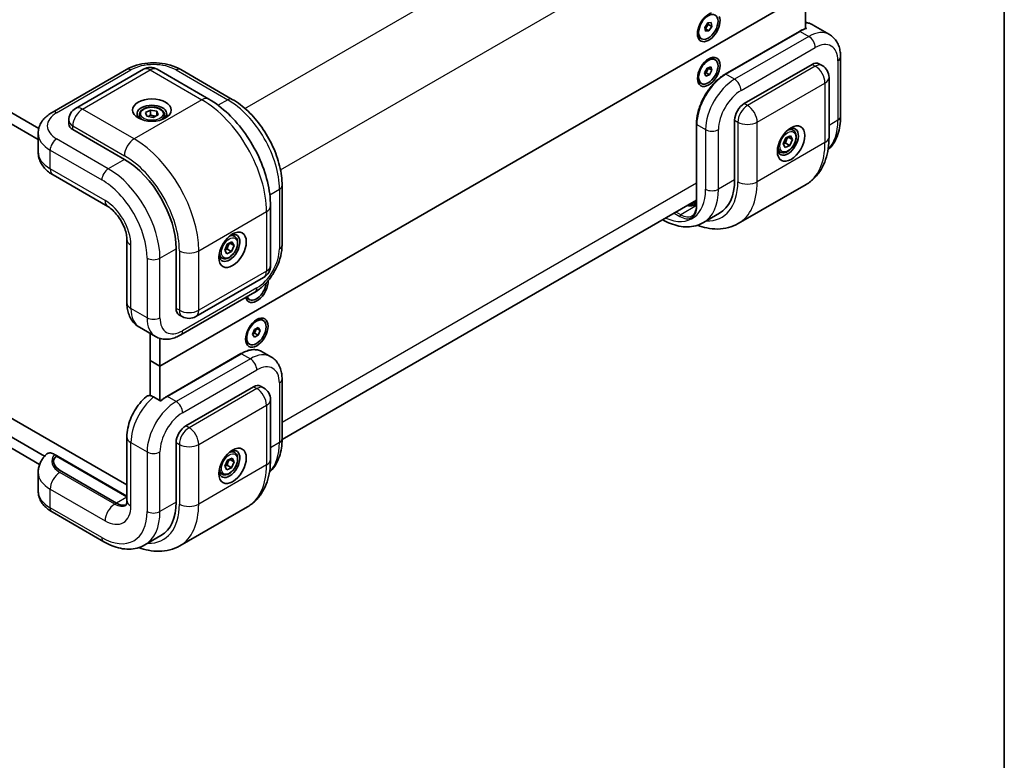
# Model space of a CAD drawing. Units: millimetres. Extents: x 72 to 4785, y 40 to 1445.
# Drawn here: x 1758 to 2028, y 216 to 419 of the extents above; entities that cross this region are included whole.
import ezdxf

# ---------------------------------------------------------------- set-up
doc = ezdxf.new("R2010")
doc.units = ezdxf.units.MM
doc.header["$LTSCALE"] = 5
for name, color, linetype, lineweight in [('Border (ISO)', 7, 'Continuous', 35), ('Visible (ISO)', 7, 'Continuous', 35), ('Visible Narrow (ISO)', 7, 'Continuous', 25)]:
    doc.layers.add(name, color=color, linetype=linetype, lineweight=lineweight)

# ---------------------------------------------------------------- blocks, each defined once
blk = doc.blocks.new('図面枠 tk図枠')
at = {"layer": 'Border (ISO)'}
blk.add_line((405.5, 289), (405.5, 8), dxfattribs=at)

msp = doc.modelspace()

# ---------------------------------------------------------------- linework, layer by layer
at = {"layer": 'Visible (ISO)'}
for p, q in [((1763.1371, 389.3179), (1695.3648, 428.4462)), ((1973.1032, 426.2901), (1796.3265, 324.2281)), ((1796.3265, 324.2281), (1973.1032, 426.2901)), ((1973.1032, 426.2901), (1973.1032, 416.7168)), ((1695.2092, 425.4742), (1762.9794, 386.3471)), ((1945.5079, 417.0403), (1946.2971, 418.2431)), ((1946.4457, 417.8731), (1946.051, 417.2716)), ((1946.2971, 418.2431), (1947.2522, 418.3789)), ((1946.3862, 418.2558), (1946.4457, 417.8731)), ((1947.4179, 417.3117), (1946.4457, 417.8731)), ((1947.2522, 418.3789), (1947.4179, 417.3117)), ((1945.6737, 415.9731), (1945.5079, 417.0403)), ((1945.6564, 416.6702), (1945.5673, 416.6575)), ((1946.051, 417.2716), (1945.6564, 416.6702)), ((1946.6287, 416.1088), (1945.6564, 416.6702)), ((1946.6287, 416.1088), (1945.6737, 415.9731)), ((1947.4179, 417.3117), (1946.6287, 416.1088)), ((1971.4131, 415.9494), (1951.0837, 404.2123)), ((1973.1032, 416.8749), (1973.3683, 416.7218)), ((1975.1926, 417.6618), (1979.612, 415.1102)), ((1944.5879, 413.9284), (1944.2697, 414.1121)), ((1948.3379, 408.1761), (1948.0197, 408.3599)), ((1976.7459, 407.0841), (1977.6298, 406.5738)), ((1982.6742, 408.9396), (1982.6742, 392.6097)), ((1766.7922, 393.7541), (1787.1215, 405.4912)), ((1773.2383, 394.8366), (1791.7998, 405.5531)), ((1795.5498, 405.5531), (1809.6919, 397.3882)), ((1801.9959, 405.4912), (1816.138, 397.3263)), ((1945.4578, 404.5529), (1946.1138, 405.8345)), ((1945.8069, 403.647), (1945.4578, 404.5529)), ((1945.8397, 404.584), (1945.4954, 404.4553)), ((1946.1677, 405.2248), (1945.8397, 404.584)), ((1946.812, 404.0226), (1945.8397, 404.584)), ((1946.1138, 405.8345), (1947.119, 406.2101)), ((1946.4958, 405.8655), (1946.1677, 405.2248)), ((1946.4581, 405.9631), (1946.4958, 405.8655)), ((1947.468, 405.3042), (1946.4958, 405.8655)), ((1947.468, 405.3042), (1946.812, 404.0226)), ((1947.119, 406.2101), (1947.468, 405.3042)), ((1956.3094, 396.1818), (1974.8709, 406.8983)), ((1944.5879, 401.681), (1944.2697, 401.8647)), ((1946.812, 404.0226), (1945.8069, 403.647)), ((1979.5048, 403.3262), (1979.5048, 386.9962)), ((1792.4031, 393.7011), (1793.7489, 394.3949)), ((1792.771, 392.6813), (1792.4031, 393.7011)), ((1793.7489, 394.3949), (1795.4625, 394.0689)), ((1793.7489, 393.0681), (1793.7489, 394.3949)), ((1795.4625, 394.0689), (1795.8304, 393.0491)), ((1795.4625, 394.0689), (1795.4625, 392.8595)), ((1771.3633, 391.589), (1771.3633, 390.5684)), ((1790.6793, 393.0689), (1790.6793, 392.1251)), ((1794.4846, 392.3553), (1792.771, 392.6813)), ((1795.8304, 393.0491), (1794.4846, 392.3553)), ((1797.5543, 393.0689), (1797.5543, 392.1251)), ((1953.6577, 375.2591), (1953.6577, 391.589)), ((1786.6037, 380.8725), (1772.4616, 389.0375)), ((1943.2064, 390.5684), (1943.2064, 368.1148)), ((1969.6954, 388.8505), (1968.878, 389.3224)), ((1762.9794, 388.0169), (1762.9794, 382.9138)), ((1966.9707, 385.1122), (1967.7005, 386.7419)), ((1967.7005, 386.7419), (1968.9716, 387.3501)), ((1969.5129, 386.3287), (1968.3639, 386.9921)), ((1969.5129, 386.3287), (1968.7831, 384.699)), ((1968.9716, 387.3501), (1969.5129, 386.3287)), ((1966.2579, 382.8966), (1965.4405, 383.3685)), ((1967.512, 384.0908), (1966.9707, 385.1122)), ((1968.7831, 384.699), (1967.512, 384.0908)), ((1967.6341, 385.3624), (1968.7831, 384.699)), ((1767.0511, 376.6043), (1782.0771, 367.929)), ((1829.7624, 373.7282), (1829.7624, 357.3982)), ((1973.2288, 374.0209), (1954.6672, 363.3044)), ((1829.7618, 304.1806), (1943.2064, 369.6779)), ((1826.593, 368.1148), (1826.593, 351.7848)), ((1942.0039, 368.209), (1941.5483, 368.4721)), ((1942.3836, 368.7553), (1942.6324, 368.6117)), ((1943.2064, 369.1982), (1942.6324, 368.8668)), ((1942.6324, 368.8668), (1942.6324, 368.3596)), ((1942.6324, 368.8668), (1943.1274, 368.581)), ((1949.5156, 366.1036), (1945.0962, 363.552)), ((1787.2732, 358.9292), (1787.2732, 341.5786)), ((1816.7835, 359.7628), (1815.9662, 360.2347)), ((1800.7459, 340.0477), (1800.7459, 356.3776)), ((1814.0571, 355.9973), (1814.7681, 357.631)), ((1814.6189, 354.9991), (1814.0571, 355.9973)), ((1814.7427, 356.298), (1815.8918, 355.6346)), ((1814.7681, 357.631), (1816.041, 358.2664)), ((1816.6028, 357.2682), (1815.4538, 357.9316)), ((1816.6028, 357.2682), (1815.8918, 355.6346)), ((1816.041, 358.2664), (1816.6028, 357.2682)), ((1787.2732, 291.692), (1677.8861, 354.8467)), ((1813.346, 353.8089), (1812.5287, 354.2808)), ((1815.8918, 355.6346), (1814.6189, 354.9991)), ((1806.1564, 337.8207), (1824.718, 348.5372)), ((1823.244, 345.0247), (1823.1787, 345.0624)), ((1823.2872, 345.1395), (1823.244, 345.0247)), ((1801.9959, 332.7795), (1822.3252, 344.5167)), ((1820.8442, 342.4849), (1820.526, 342.6687)), ((1822.2235, 344.4162), (1822.2018, 344.4454)), ((1823.244, 345.0247), (1822.2235, 344.4162)), ((1764.7432, 299.5966), (1695.2092, 339.7421)), ((1801.5225, 338.331), (1802.4064, 337.8207)), ((1695.3648, 336.5904), (1763.3708, 297.3271)), ((1790.7015, 334.8977), (1795.1209, 332.3461)), ((1822.2324, 334.2398), (1823.2527, 334.7978)), ((1822.7295, 334.5117), (1822.5005, 333.9481)), ((1823.7395, 334.0431), (1822.8314, 334.5674)), ((1823.2527, 334.7978), (1823.7395, 334.0431)), ((1824.5942, 336.7327), (1824.276, 336.9164)), ((1793.6748, 333.181), (1793.6748, 325.759)), ((1796.3265, 324.2281), (1796.3265, 331.8322)), ((1821.699, 332.9271), (1822.2324, 334.2398)), ((1822.1858, 332.1724), (1821.699, 332.9271)), ((1822.2338, 333.2917), (1821.7366, 333.0198)), ((1823.2061, 332.7304), (1822.1858, 332.1724)), ((1822.5005, 333.9481), (1822.2338, 333.2917)), ((1823.2061, 332.7304), (1822.2338, 333.2917)), ((1823.7395, 334.0431), (1823.2061, 332.7304)), ((1820.8442, 330.2375), (1820.526, 330.4212)), ((1818.5012, 327.6657), (1798.1719, 315.9286)), ((1824.3137, 328.2043), (1826.7002, 326.8265)), ((1793.6748, 325.759), (1793.6748, 316.164)), ((1796.3265, 324.2281), (1793.6748, 325.759)), ((1793.6748, 325.759), (1796.3265, 324.2281)), ((1796.3265, 314.8128), (1796.3265, 324.2281)), ((1803.3975, 307.8981), (1821.9591, 318.6147)), ((1823.8341, 318.8004), (1824.718, 318.2901)), ((1829.7624, 320.6559), (1829.7624, 304.326)), ((1796.5916, 314.6597), (1794.5587, 315.8334)), ((1826.593, 315.0425), (1826.593, 298.7125)), ((1787.2732, 304.8363), (1787.2732, 287.4857)), ((1800.7459, 286.9754), (1800.7459, 303.3053)), ((1767.4616, 300.0684), (1768.157, 299.6669)), ((1768.157, 299.6669), (1768.1939, 299.603)), ((1768.4222, 299.521), (1787.2732, 288.6374)), ((1816.7835, 300.5668), (1815.9662, 301.0387)), ((1814.0591, 296.8319), (1814.7912, 298.461)), ((1814.5978, 295.8076), (1814.0591, 296.8319)), ((1814.7197, 297.0759), (1815.8687, 296.4125)), ((1814.7912, 298.461), (1816.0621, 299.0659)), ((1816.6008, 298.0416), (1815.4518, 298.705)), ((1816.6008, 298.0416), (1815.8687, 296.4125)), ((1816.0621, 299.0659), (1816.6008, 298.0416)), ((1762.9794, 295.1404), (1762.9794, 290.0373)), ((1784.394, 286.7203), (1769.4385, 295.3549)), ((1784.394, 286.7203), (1769.4385, 295.3549)), ((1813.346, 294.6129), (1812.5287, 295.0848)), ((1815.8687, 296.4125), (1814.5978, 295.8076)), ((1766.7922, 284.3), (1780.9343, 276.1351)), ((1801.7554, 275.0207), (1820.3169, 285.7372)), ((1792.1843, 275.2683), (1796.6037, 277.8199))]:
    msp.add_line(p, q, dxfattribs=at)
for centre, start, end in [((1793.6748, 402.3056), 60, 120), ((1975.7548, 403.3262), 0, 60), ((1775.1133, 391.589), 120, 180), ((1822.843, 351.7848), 300, 0), ((1804.2814, 341.0683), 240, 300), ((1822.843, 315.0425), 0, 60)]:
    msp.add_arc(centre, 3.75, start, end, dxfattribs=at)
for centre, major_axis, ratio, start_param, end_param in [((1946.5867, 417.1046), (-2.1875, -3.7889), 0.57735027, 3.67103256, 9.00605866), ((1945.4906, 417.7373), (0.625, 1.0825), 0.57735027, 4.61374503, 5.50415803), ((1946.1447, 417.3597), (-1.875, -3.2476), 0.57735027, 5.57799177, 6.28318531), ((1945.4906, 417.7373), (0.625, 1.0825), 0.57735027, 3.99672625, 4.61374503), ((1946.1447, 405.1123), (1.875, 3.2476), 0.57735027, 0, 0.70519354), ((1974.8709, 403.8365), (1.875, 3.2476), 0.57735027, 0, 0.78539816), ((1945.4906, 405.4899), (0.625, 1.0825), 0.57735027, 3.92642044, 4.7996465), ((1945.4906, 405.4899), (0.625, 1.0825), 0.57735027, 4.7996465, 5.43119065), ((1946.1447, 405.1123), (-1.875, -3.2476), 0.57735027, 5.57799177, 6.28318531), ((1794.1168, 393.3751), (-4.0625, 0), 0.57735027, 2.50018849, 6.92458947), ((1956.3094, 393.12), (-1.875, -3.2476), 0.57735027, 3.92699082, 5.49778714), ((1775.1133, 390.5684), (-3.75, 0), 0.57735027, 0, 0.78539816), ((1968.2418, 385.7205), (2.0312, 3.5182), 0.57735027, 2.50018849, 6.92458947), ((1786.6037, 364.5426), (-10, 17.3205), 0.57735027, 3.92699082, 5.49778714), ((1939.5156, 383.4241), (10, -17.3205), 0.57735027, 0, 0.78539816), ((1939.9031, 370.5034), (3.8619, -0.1423), 0.5689736, 5.1733192, 5.4497903), ((1932.4083, 398.5188), (18.6166, -80.9191), 0.02822861, 1.17985766, 1.18388279), ((1940.0492, 369.9574), (-5.1832, 5.1937), 0.12498897, 4.33752928, 4.36163696), ((1815.33, 356.6328), (2.0313, 3.5182), 0.57735027, 2.50018849, 6.92458947), ((1822.843, 345.6611), (-2.1875, -3.7889), 0.57735027, 5.73674834, 8.69200048), ((1822.7192, 345.7325), (-1.875, -3.2476), 0.57735027, 5.82648307, 8.54944267), ((1822.401, 345.9163), (-1.875, -3.2476), 0.57735027, 5.95651634, 6.28318531), ((1803.3975, 341.5786), (-1.875, -3.2476), 0.57735027, 5.49778714, 6.28318531), ((1822.401, 333.6688), (1.875, 3.2476), 0.57735027, 0, 0.70519354), ((1821.7469, 334.0464), (0.625, 1.0825), 0.57735027, 4.94782615, 5.40074338), ((1822.401, 333.6688), (-1.875, -3.2476), 0.57735027, 5.57799177, 6.28318531), ((1821.7469, 334.0464), (0.625, 1.0825), 0.57735027, 3.91537831, 4.94782615), ((1821.9591, 315.5528), (1.875, 3.2476), 0.57735027, 0, 0.78539816), ((1803.3975, 304.8363), (-1.875, -3.2476), 0.57735027, 3.92699082, 5.49778714), ((1772.532, 297.1409), (5.3074, -1.4221), 0.51763809, 2.72110835, 4.23473067), ((1772.532, 297.1409), (-5.3074, 1.4221), 0.51763809, 5.805527, 7.37632332), ((1768.4222, 298.7993), (-0.4419, 0.7655), 0.57735027, 5.49778714, 5.87166846), ((1815.33, 297.4368), (2.0313, 3.5182), 0.57735027, 2.50018849, 6.92458947), ((1784.394, 291.8234), (3.125, -5.4127), 0.57735027, 5.49778714, 6.14754918), ((1784.394, 291.8234), (3.125, -5.4127), 0.57735027, 5.49778714, 6.14754918), ((1786.6037, 295.1404), (10, -17.3205), 0.57735027, 0, 0.78539816)]:
    msp.add_ellipse(centre, major_axis=major_axis, ratio=ratio, start_param=start_param, end_param=end_param, dxfattribs=at)
for centre, major_axis in [((1946.4629, 417.176), (-1.875, -3.2476)), ((1946.5867, 404.8571), (2.1875, 3.7889)), ((1946.4629, 404.9285), (-1.875, -3.2476)), ((1794.1168, 394.3957), (-5.3125, 0)), ((1969.1257, 385.2102), (2.6562, 4.6008)), ((1816.2138, 356.1225), (-2.6563, -4.6008)), ((1822.843, 333.4137), (2.1875, 3.7889)), ((1822.7192, 333.4851), (-1.875, -3.2476)), ((1816.2138, 296.9265), (-2.6562, -4.6008))]:
    msp.add_ellipse(centre, major_axis=major_axis, ratio=0.57735027, dxfattribs=at)
for points, knots in [([(1975.1926, 417.6618), (1974.8517, 417.8586), (1974.492, 418.0228), (1973.7882, 418.2687), (1973.4457, 418.3565), (1973.1032, 418.4161)], [2.35619449, 2.35619449, 2.35619449, 2.35619449, 2.465302015, 2.465302015, 2.564704172, 2.564704172, 2.564704172, 2.564704172]), ([(1973.2091, 416.7508), (1973.0904, 416.7137), (1972.9713, 416.6733), (1972.7326, 416.5857), (1972.613, 416.5387), (1972.3733, 416.438), (1972.2534, 416.3844), (1972.0133, 416.2709), (1971.8932, 416.2109), (1971.653, 416.0848), (1971.533, 416.0186), (1971.4131, 415.9494)], [2.915966848, 2.915966848, 2.915966848, 2.915966848, 2.961092009, 2.961092009, 3.00621717, 3.00621717, 3.051342331, 3.051342331, 3.096467492, 3.096467492, 3.141592654, 3.141592654, 3.141592654, 3.141592654]), ([(1973.2093, 416.7505), (1973.2276, 416.756), (1973.2482, 416.7582), (1973.2977, 416.7536), (1973.3359, 416.7405), (1973.3683, 416.7218)], [0.1619340124, 0.1619340124, 0.1619340124, 0.1619340124, 0.1691558737, 0.1691558737, 0.1801714031, 0.1801714031, 0.1801714031, 0.1801714031]), ([(1979.612, 415.1102), (1980.0375, 414.8646), (1980.4285, 414.5604), (1981.1132, 413.8675), (1981.407, 413.4796), (1981.8951, 412.6552), (1982.09, 412.2188), (1982.3925, 411.3185), (1982.5003, 410.8544), (1982.6412, 409.9087), (1982.6742, 409.427), (1982.6742, 408.9396)], [3.926990817, 3.926990817, 3.926990817, 3.926990817, 4.08407045, 4.08407045, 4.241150082, 4.241150082, 4.398229715, 4.398229715, 4.555309348, 4.555309348, 4.71238898, 4.71238898, 4.71238898, 4.71238898]), ([(1787.1215, 405.4912), (1787.9658, 405.9787), (1788.8962, 406.364), (1790.8653, 406.9432), (1791.9042, 407.1365), (1794.0203, 407.33), (1795.0971, 407.33), (1797.2132, 407.1365), (1798.2521, 406.9432), (1800.2212, 406.364), (1801.1516, 405.9787), (1801.9959, 405.4912)], [3.14159265, 3.14159265, 3.14159265, 3.14159265, 3.45575192, 3.45575192, 3.76991118, 3.76991118, 4.08407045, 4.08407045, 4.39822972, 4.39822972, 4.71238898, 4.71238898, 4.71238898, 4.71238898]), ([(1951.0837, 404.2123), (1950.249, 403.7303), (1949.4212, 403.1001), (1947.8514, 401.6049), (1947.1097, 400.7399), (1945.7802, 398.8569), (1945.1926, 397.8391), (1944.2266, 395.7462), (1943.8484, 394.6714), (1943.3383, 392.5643), (1943.2064, 391.5323), (1943.2064, 390.5684)], [3.14159265, 3.14159265, 3.14159265, 3.14159265, 3.45575192, 3.45575192, 3.76991118, 3.76991118, 4.08407045, 4.08407045, 4.39822972, 4.39822972, 4.71238898, 4.71238898, 4.71238898, 4.71238898]), ([(1826.593, 368.1148), (1826.593, 370.2718), (1826.3004, 372.519), (1825.2042, 377.0474), (1824.3996, 379.3283), (1822.3566, 383.7547), (1821.1183, 385.8994), (1818.3064, 389.8819), (1816.7335, 391.7191), (1813.3598, 394.9326), (1811.56, 396.3097), (1809.6919, 397.3882)], [1.57079633, 1.57079633, 1.57079633, 1.57079633, 1.88495559, 1.88495559, 2.19911486, 2.19911486, 2.51327412, 2.51327412, 2.82743339, 2.82743339, 3.14159265, 3.14159265, 3.14159265, 3.14159265]), ([(1829.7624, 373.7282), (1829.7624, 375.4512), (1829.5282, 377.2569), (1828.6449, 380.906), (1827.9951, 382.7491), (1826.3429, 386.3288), (1825.3407, 388.0646), (1823.0667, 391.2852), (1821.7955, 392.7696), (1819.0769, 395.3591), (1817.6302, 396.4648), (1816.138, 397.3263)], [4.71238898, 4.71238898, 4.71238898, 4.71238898, 5.02654825, 5.02654825, 5.34070751, 5.34070751, 5.65486678, 5.65486678, 5.96902604, 5.96902604, 6.28318531, 6.28318531, 6.28318531, 6.28318531]), ([(1762.9794, 388.0169), (1762.9794, 388.5081), (1763.0473, 388.9988), (1763.305, 389.9382), (1763.494, 390.3866), (1763.9639, 391.2215), (1764.2444, 391.6085), (1764.8729, 392.3206), (1765.2209, 392.6461), (1765.9694, 393.2409), (1766.3701, 393.5104), (1766.7922, 393.7541)], [2.35619449, 2.35619449, 2.35619449, 2.35619449, 2.513274123, 2.513274123, 2.670353756, 2.670353756, 2.827433388, 2.827433388, 2.984513021, 2.984513021, 3.141592654, 3.141592654, 3.141592654, 3.141592654]), ([(1790.6793, 393.0689), (1790.6793, 393.2831), (1790.7298, 393.4964), (1790.9238, 393.9079), (1791.0738, 394.1033), (1791.4692, 394.4712), (1791.7251, 394.638), (1792.3107, 394.9155), (1792.6428, 395.0241), (1793.342, 395.1708), (1793.7086, 395.2093), (1794.4416, 395.2145), (1794.8079, 395.1817), (1795.508, 395.0468), (1795.8417, 394.9446), (1796.4457, 394.675), (1796.7158, 394.5072), (1797.1542, 394.1159), (1797.3256, 393.8928), (1797.5116, 393.4624), (1797.5543, 393.266), (1797.5543, 393.0689)], [5.44130633, 5.44130633, 5.44130633, 5.44130633, 5.7071007, 5.7071007, 5.99672521, 5.99672521, 6.32482012, 6.32482012, 6.66353099, 6.66353099, 6.99966418, 6.99966418, 7.33422359, 7.33422359, 7.67013903, 7.67013903, 8.00879128, 8.00879128, 8.33839093, 8.33839093, 8.58289899, 8.58289899, 8.58289899, 8.58289899]), ([(1979.22, 383.4659), (1979.3464, 383.5796), (1979.4695, 383.6971), (1980.1219, 384.3573), (1980.5855, 384.9671), (1981.3678, 386.2883), (1981.6871, 386.9996), (1982.1898, 388.4958), (1982.3735, 389.281), (1982.6157, 390.9071), (1982.6742, 391.7481), (1982.6742, 392.6097)], [0.907196738, 0.907196738, 0.907196738, 0.907196738, 0.942477796, 0.942477796, 1.099557429, 1.099557429, 1.256637061, 1.256637061, 1.413716694, 1.413716694, 1.570796327, 1.570796327, 1.570796327, 1.570796327]), ([(1969.6954, 388.8505), (1969.8809, 388.7434), (1970.0403, 388.593), (1970.2997, 388.2193), (1970.3939, 387.9916), (1970.5148, 387.4652), (1970.5313, 387.1603), (1970.4788, 386.5144), (1970.4068, 386.1724), (1970.1843, 385.4936), (1970.0343, 385.1569), (1969.6724, 384.5194), (1969.4608, 384.2187), (1968.9939, 383.6798), (1968.7385, 383.4419), (1968.203, 383.0536), (1967.9227, 382.9035), (1967.3646, 382.7195), (1967.0857, 382.6827), (1966.62, 382.7368), (1966.4285, 382.7981), (1966.2579, 382.8966)], [0.69999157, 0.69999157, 0.69999157, 0.69999157, 0.96578594, 0.96578594, 1.25541045, 1.25541045, 1.58350536, 1.58350536, 1.92221623, 1.92221623, 2.25834942, 2.25834942, 2.59290882, 2.59290882, 2.92882427, 2.92882427, 3.26747652, 3.26747652, 3.59707616, 3.59707616, 3.84158422, 3.84158422, 3.84158422, 3.84158422]), ([(1973.2288, 374.0209), (1974.0796, 374.5121), (1974.8621, 375.1202), (1976.2428, 376.5174), (1976.8412, 377.3053), (1977.8465, 379.0031), (1978.2543, 379.913), (1978.8939, 381.8169), (1979.1262, 382.8112), (1979.4316, 384.8615), (1979.5048, 385.9177), (1979.5048, 386.9962)], [3.926990817, 3.926990817, 3.926990817, 3.926990817, 4.08407045, 4.08407045, 4.241150082, 4.241150082, 4.398229715, 4.398229715, 4.555309348, 4.555309348, 4.71238898, 4.71238898, 4.71238898, 4.71238898]), ([(1762.9794, 382.9138), (1762.9794, 382.3469), (1763.0581, 381.7809), (1763.3525, 380.7077), (1763.567, 380.201), (1764.0898, 379.272), (1764.3975, 378.8491), (1765.0728, 378.084), (1765.4404, 377.7412), (1766.217, 377.1241), (1766.6261, 376.8496), (1767.0511, 376.6043)], [3.926990817, 3.926990817, 3.926990817, 3.926990817, 4.08407045, 4.08407045, 4.241150082, 4.241150082, 4.398229715, 4.398229715, 4.555309348, 4.555309348, 4.71238898, 4.71238898, 4.71238898, 4.71238898]), ([(1787.2732, 358.9292), (1787.2732, 359.3172), (1787.2321, 359.774), (1787.041, 360.7986), (1786.8848, 361.3714), (1786.4499, 362.5676), (1786.1661, 363.1921), (1785.4953, 364.4079), (1785.1065, 364.9982), (1784.2793, 366.062), (1783.8414, 366.5366), (1782.9926, 367.3139), (1782.5813, 367.6224), (1782.165, 367.8775), (1782.1207, 367.9038), (1782.0771, 367.929)], [4.71238898, 4.71238898, 4.71238898, 4.71238898, 4.94914167, 4.94914167, 5.20069231, 5.20069231, 5.46419708, 5.46419708, 5.73273114, 5.73273114, 5.99814254, 5.99814254, 6.2524614, 6.2524614, 6.28318531, 6.28318531, 6.28318531, 6.28318531]), ([(1943.1274, 368.581), (1942.907, 368.4538), (1942.6286, 368.3437), (1942.0205, 368.1984), (1941.6907, 368.1633), (1941.1544, 368.1648), (1940.918, 368.1849), (1940.6874, 368.2237)], [0, 0, 0, 0, 0.074796414, 0.074796414, 0.149592827, 0.149592827, 0.204776548, 0.204776548, 0.204776548, 0.204776548]), ([(1942.0219, 365.4067), (1942.1659, 365.4899), (1942.2987, 365.5925), (1942.5414, 365.8382), (1942.6514, 365.9813), (1942.845, 366.3083), (1942.9286, 366.4922), (1943.0648, 366.8978), (1943.1175, 367.1194), (1943.1883, 367.5948), (1943.2064, 367.8485), (1943.2064, 368.1148)], [0.785398163, 0.785398163, 0.785398163, 0.785398163, 0.942477796, 0.942477796, 1.099557429, 1.099557429, 1.256637061, 1.256637061, 1.413716694, 1.413716694, 1.570796327, 1.570796327, 1.570796327, 1.570796327]), ([(1945.0962, 363.552), (1944.4417, 363.1741), (1943.7356, 362.8866), (1942.269, 362.5029), (1941.5092, 362.4063), (1939.9739, 362.3894), (1939.1982, 362.4686), (1937.6511, 362.7814), (1936.8792, 363.0149), (1935.393, 363.6012), (1934.6776, 363.9466), (1933.9724, 364.3466)], [5.497787144, 5.497787144, 5.497787144, 5.497787144, 5.654866776, 5.654866776, 5.811946409, 5.811946409, 5.969026042, 5.969026042, 6.126105675, 6.126105675, 6.27433716, 6.27433716, 6.27433716, 6.27433716]), ([(1954.6672, 363.3044), (1953.8164, 362.8131), (1952.8985, 362.4395), (1950.9982, 361.9424), (1950.0167, 361.8181), (1948.0436, 361.7964), (1947.0517, 361.8982), (1945.2021, 362.2721), (1944.3423, 362.5221), (1943.492, 362.8383)], [2.35619449, 2.35619449, 2.35619449, 2.35619449, 2.513274123, 2.513274123, 2.670353756, 2.670353756, 2.827433388, 2.827433388, 2.965522228, 2.965522228, 2.965522228, 2.965522228]), ([(1816.7835, 359.7628), (1816.969, 359.6557), (1817.1285, 359.5053), (1817.3878, 359.1316), (1817.4821, 358.904), (1817.603, 358.3776), (1817.6195, 358.0726), (1817.567, 357.4267), (1817.495, 357.0847), (1817.2725, 356.4059), (1817.1225, 356.0692), (1816.7605, 355.4317), (1816.5489, 355.131), (1816.082, 354.5921), (1815.8267, 354.3542), (1815.2912, 353.9659), (1815.0109, 353.8158), (1814.4528, 353.6319), (1814.1739, 353.595), (1813.7081, 353.6491), (1813.5167, 353.7104), (1813.346, 353.8089)], [0.71783095, 0.71783095, 0.71783095, 0.71783095, 0.98362532, 0.98362532, 1.27324983, 1.27324983, 1.60134474, 1.60134474, 1.94005561, 1.94005561, 2.2761888, 2.2761888, 2.6107482, 2.6107482, 2.94666365, 2.94666365, 3.2853159, 3.2853159, 3.61491554, 3.61491554, 3.8594236, 3.8594236, 3.8594236, 3.8594236]), ([(1829.7624, 357.3982), (1829.7624, 356.4234), (1829.6308, 355.4249), (1829.1479, 353.4301), (1828.7959, 352.4337), (1827.9054, 350.5044), (1827.367, 349.5718), (1826.1414, 347.836), (1825.4545, 347.0329), (1823.9683, 345.6172), (1823.1695, 345.0041), (1822.3252, 344.5167)], [1.57079633, 1.57079633, 1.57079633, 1.57079633, 1.88495559, 1.88495559, 2.19911486, 2.19911486, 2.51327412, 2.51327412, 2.82743339, 2.82743339, 3.14159265, 3.14159265, 3.14159265, 3.14159265]), ([(1787.2732, 341.5786), (1787.2732, 341.0879), (1787.3063, 340.5964), (1787.4524, 339.6153), (1787.5655, 339.1255), (1787.8905, 338.1582), (1788.1029, 337.6802), (1788.646, 336.763), (1788.9775, 336.3239), (1789.7597, 335.5323), (1790.2106, 335.1811), (1790.7015, 334.8977)], [1.570796327, 1.570796327, 1.570796327, 1.570796327, 1.727875959, 1.727875959, 1.884955592, 1.884955592, 2.042035225, 2.042035225, 2.199114858, 2.199114858, 2.35619449, 2.35619449, 2.35619449, 2.35619449]), ([(1801.9959, 332.7795), (1801.5737, 332.5358), (1801.1401, 332.3235), (1800.2507, 331.9727), (1799.7948, 331.8341), (1798.8639, 331.6459), (1798.3885, 331.5964), (1797.4305, 331.607), (1796.9477, 331.6675), (1796.0053, 331.914), (1795.5463, 332.1005), (1795.1209, 332.3461)], [3.141592654, 3.141592654, 3.141592654, 3.141592654, 3.298672286, 3.298672286, 3.455751919, 3.455751919, 3.612831552, 3.612831552, 3.769911184, 3.769911184, 3.926990817, 3.926990817, 3.926990817, 3.926990817]), ([(1824.3137, 328.2043), (1823.9996, 328.3857), (1823.6607, 328.5241), (1822.9465, 328.7109), (1822.5712, 328.7595), (1821.7966, 328.768), (1821.3972, 328.7281), (1820.5841, 328.5637), (1820.1704, 328.4393), (1819.3377, 328.1108), (1818.9186, 327.9067), (1818.5012, 327.6657)], [2.35619449, 2.35619449, 2.35619449, 2.35619449, 2.513274123, 2.513274123, 2.670353756, 2.670353756, 2.827433388, 2.827433388, 2.984513021, 2.984513021, 3.141592654, 3.141592654, 3.141592654, 3.141592654]), ([(1826.7002, 326.8265), (1827.1256, 326.5809), (1827.5166, 326.2767), (1828.2013, 325.5838), (1828.4951, 325.1959), (1828.9833, 324.3716), (1829.1781, 323.9351), (1829.4806, 323.0348), (1829.5885, 322.5707), (1829.7294, 321.625), (1829.7624, 321.1433), (1829.7624, 320.6559)], [3.926990817, 3.926990817, 3.926990817, 3.926990817, 4.08407045, 4.08407045, 4.241150082, 4.241150082, 4.398229715, 4.398229715, 4.555309348, 4.555309348, 4.71238898, 4.71238898, 4.71238898, 4.71238898]), ([(1792.5076, 315.8633), (1791.8861, 315.3168), (1791.3092, 314.7092), (1790.2516, 313.4012), (1789.7711, 312.7006), (1788.9209, 311.2349), (1788.5512, 310.4698), (1787.9403, 308.9019), (1787.6989, 308.0993), (1787.3656, 306.4772), (1787.2732, 305.6578), (1787.2732, 304.8363)], [3.39750078, 3.39750078, 3.39750078, 3.39750078, 3.66047842, 3.66047842, 3.92345606, 3.92345606, 4.1864337, 4.1864337, 4.44941134, 4.44941134, 4.71238898, 4.71238898, 4.71238898, 4.71238898]), ([(1794.5587, 315.8334), (1794.235, 316.0203), (1793.8542, 316.1513), (1793.2533, 316.2071), (1792.928, 316.1393), (1792.6333, 315.9637), (1792.5698, 315.9159), (1792.5091, 315.861)], [0, 0, 0, 0, 0.109873198, 0.109873198, 0.221177723, 0.221177723, 0.252460694, 0.252460694, 0.252460694, 0.252460694]), ([(1798.1719, 315.9286), (1798.0513, 315.859), (1797.9309, 315.7863), (1797.6906, 315.635), (1797.5707, 315.5563), (1797.3316, 315.3931), (1797.2124, 315.3086), (1796.975, 315.134), (1796.8568, 315.0439), (1796.6483, 314.8794), (1796.5579, 314.8061), (1796.4678, 314.7312)], [3.141592654, 3.141592654, 3.141592654, 3.141592654, 3.18696447, 3.18696447, 3.232336286, 3.232336286, 3.277708101, 3.277708101, 3.323079917, 3.323079917, 3.358092465, 3.358092465, 3.358092465, 3.358092465]), ([(1826.3082, 295.1822), (1826.4346, 295.2959), (1826.5577, 295.4134), (1827.2101, 296.0736), (1827.6737, 296.6834), (1828.456, 298.0046), (1828.7752, 298.7159), (1829.2779, 300.2121), (1829.4616, 300.9973), (1829.7039, 302.6234), (1829.7624, 303.4644), (1829.7624, 304.326)], [5.619585718, 5.619585718, 5.619585718, 5.619585718, 5.654866776, 5.654866776, 5.811946409, 5.811946409, 5.969026042, 5.969026042, 6.126105675, 6.126105675, 6.283185307, 6.283185307, 6.283185307, 6.283185307]), ([(1762.9794, 295.1404), (1762.9794, 295.5341), (1763.017, 295.9277), (1763.1624, 296.6942), (1763.2701, 297.0669), (1763.543, 297.7777), (1763.7082, 298.1157), (1764.0821, 298.7514), (1764.2907, 299.0492), (1764.74, 299.6054), (1764.9807, 299.8639), (1765.2335, 300.1043)], [2.35619449, 2.35619449, 2.35619449, 2.35619449, 2.465302015, 2.465302015, 2.574409541, 2.574409541, 2.683517066, 2.683517066, 2.792624591, 2.792624591, 2.901732116, 2.901732116, 2.901732116, 2.901732116]), ([(1767.4616, 300.0684), (1767.1125, 300.2699), (1766.7008, 300.4176), (1766.0664, 300.4864), (1765.729, 300.4273), (1765.4019, 300.2444), (1765.3157, 300.1787), (1765.2357, 300.1012)], [-0.453592037, -0.453592037, -0.453592037, -0.453592037, -0.33509012, -0.33509012, -0.221177723, -0.221177723, -0.179324422, -0.179324422, -0.179324422, -0.179324422]), ([(1768.1939, 299.603), (1768.1861, 299.6039), (1768.1782, 299.6047), (1768.1361, 299.6075), (1768.1027, 299.6051), (1768.0408, 299.5901), (1768.0123, 299.5776), (1767.9874, 299.5607)], [-0.1167275043, -0.1167275043, -0.1167275043, -0.1167275043, -0.1146360716, -0.1146360716, -0.105401108, -0.105401108, -0.0961661445, -0.0961661445, -0.0961661445, -0.0961661445]), ([(1816.7835, 300.5668), (1816.969, 300.4597), (1817.1285, 300.3093), (1817.3878, 299.9356), (1817.4821, 299.708), (1817.603, 299.1816), (1817.6195, 298.8766), (1817.567, 298.2307), (1817.495, 297.8887), (1817.2725, 297.2099), (1817.1225, 296.8732), (1816.7605, 296.2357), (1816.5489, 295.935), (1816.082, 295.3961), (1815.8267, 295.1582), (1815.2912, 294.7699), (1815.0109, 294.6198), (1814.4528, 294.4359), (1814.1739, 294.399), (1813.7081, 294.4531), (1813.5167, 294.5144), (1813.346, 294.6129)], [0.69778861, 0.69778861, 0.69778861, 0.69778861, 0.96358298, 0.96358298, 1.25320748, 1.25320748, 1.5813024, 1.5813024, 1.92001327, 1.92001327, 2.25614646, 2.25614646, 2.59070586, 2.59070586, 2.9266213, 2.9266213, 3.26527356, 3.26527356, 3.5948732, 3.5948732, 3.83938126, 3.83938126, 3.83938126, 3.83938126]), ([(1820.3169, 285.7372), (1821.1678, 286.2284), (1821.9503, 286.8365), (1823.331, 288.2337), (1823.9293, 289.0216), (1824.9347, 290.7195), (1825.3425, 291.6293), (1825.9821, 293.5332), (1826.2143, 294.5275), (1826.5198, 296.5778), (1826.593, 297.634), (1826.593, 298.7125)], [2.35619449, 2.35619449, 2.35619449, 2.35619449, 2.513274123, 2.513274123, 2.670353756, 2.670353756, 2.827433388, 2.827433388, 2.984513021, 2.984513021, 3.141592654, 3.141592654, 3.141592654, 3.141592654]), ([(1762.9794, 290.0373), (1762.9794, 289.546), (1763.0473, 289.0553), (1763.305, 288.1159), (1763.494, 287.6675), (1763.9639, 286.8326), (1764.2444, 286.4456), (1764.8729, 285.7335), (1765.2209, 285.408), (1765.9694, 284.8132), (1766.3701, 284.5438), (1766.7922, 284.3)], [3.926990817, 3.926990817, 3.926990817, 3.926990817, 4.08407045, 4.08407045, 4.241150082, 4.241150082, 4.398229715, 4.398229715, 4.555309348, 4.555309348, 4.71238898, 4.71238898, 4.71238898, 4.71238898]), ([(1787.0008, 286.0971), (1787.0008, 286.0971), (1787.0098, 286.1076), (1787.0483, 286.1726), (1787.0846, 286.2444), (1787.1601, 286.469), (1787.1987, 286.6213), (1787.2553, 287.0011), (1787.2732, 287.2282), (1787.2732, 287.4857)], [5.701286764, 5.701286764, 5.701286764, 5.701286764, 5.811946409, 5.811946409, 5.969026042, 5.969026042, 6.126105675, 6.126105675, 6.283185307, 6.283185307, 6.283185307, 6.283185307]), ([(1792.1843, 275.2683), (1791.5298, 274.8904), (1790.8238, 274.6029), (1789.3572, 274.2193), (1788.5973, 274.1226), (1787.062, 274.1057), (1786.2864, 274.1849), (1784.7393, 274.4977), (1783.9674, 274.7312), (1782.4381, 275.3345), (1781.6804, 275.7043), (1780.9343, 276.1351)], [0.785398163, 0.785398163, 0.785398163, 0.785398163, 0.942477796, 0.942477796, 1.099557429, 1.099557429, 1.256637061, 1.256637061, 1.413716694, 1.413716694, 1.570796327, 1.570796327, 1.570796327, 1.570796327]), ([(1801.7554, 275.0207), (1800.9045, 274.5294), (1799.9867, 274.1558), (1798.0863, 273.6587), (1797.1049, 273.5344), (1795.1318, 273.5127), (1794.1399, 273.6145), (1792.2903, 273.9884), (1791.4304, 274.2384), (1790.5802, 274.5546)], [3.926990817, 3.926990817, 3.926990817, 3.926990817, 4.08407045, 4.08407045, 4.241150082, 4.241150082, 4.398229715, 4.398229715, 4.536318555, 4.536318555, 4.536318555, 4.536318555])]:
    msp.add_open_spline(points, degree=3, knots=knots, dxfattribs=at)
for points, weights in [([(1793.7489, 393.0681), (1793.4004, 392.7783), (1793.0986, 392.619)], [1, 1.07456124406, 1.07724970508]), ([(1795.2209, 392.7349), (1794.5086, 392.735), (1793.7489, 393.0681)], [1.03466575118, 1.13481033322, 1]), ([(1967.6341, 385.3624), (1967.8148, 386.2836), (1968.3639, 386.9921)], [1, 1.15470053838, 1]), ([(1968.3639, 386.9921), (1968.3452, 387.0174), (1968.3274, 387.0419)], [1, 1.00551934655, 1.01064485883]), ([(1966.9905, 385.1565), (1967.2566, 385.2714), (1967.6341, 385.3624)], [1.07561065425, 1.06575028281, 1]), ([(1814.0919, 356.0774), (1814.3605, 356.1995), (1814.7427, 356.298)], [1.07584551277, 1.06656169589, 1]), ([(1814.7427, 356.298), (1814.9141, 357.2211), (1815.4538, 357.9316)], [1, 1.15470053838, 1]), ([(1815.4538, 357.9316), (1815.4421, 357.9468), (1815.4307, 357.9618)], [1, 1.00337984496, 1.00661200651]), ([(1814.077, 296.8718), (1814.3428, 296.9857), (1814.7197, 297.0759)], [1.07558218725, 1.06565575706, 1]), ([(1814.7197, 297.0759), (1814.9016, 297.9968), (1815.4518, 298.705)], [1, 1.15470053838, 1]), ([(1815.4518, 298.705), (1815.4323, 298.7316), (1815.4137, 298.7573)], [1, 1.00578983823, 1.01114629429])]:
    msp.add_rational_spline(points, weights, degree=2, dxfattribs=at)
at = {"layer": 'Visible Narrow (ISO)'}
for p, q in [((1819.6051, 394.8227), (1933.4837, 460.5706)), ((1829.3278, 377.9825), (1943.2064, 443.7304)), ((1951.2712, 404.1937), (1971.6006, 415.9308)), ((1971.6006, 415.9308), (1973.987, 414.553)), ((1973.987, 414.553), (1953.6577, 402.8159)), ((1955.4255, 399.754), (1975.7548, 411.4911)), ((1981.942, 407.919), (1981.942, 391.589)), ((1768.0422, 393.6303), (1788.3715, 405.3674)), ((1775.1133, 394.6509), (1793.6748, 405.3674)), ((1793.6748, 405.3674), (1807.8169, 397.2024)), ((1800.7459, 405.3674), (1814.888, 397.2024)), ((1975.7548, 406.388), (1957.1933, 395.6715)), ((1974.8709, 406.8983), (1975.7548, 406.388)), ((1953.6577, 402.8159), (1951.2712, 404.1937)), ((1959.8449, 391.0787), (1978.4065, 401.7952)), ((1978.4065, 401.7952), (1978.4065, 385.4653)), ((1807.8169, 397.2024), (1789.2554, 386.4859)), ((1814.888, 397.2024), (1812.2626, 395.6867)), ((1789.2554, 386.4859), (1775.1133, 394.6509)), ((1957.1933, 395.6715), (1956.3094, 396.1818)), ((1953.6577, 391.589), (1954.5416, 391.0787)), ((1954.5416, 391.0787), (1954.5416, 374.7488)), ((1959.8449, 374.7488), (1959.8449, 391.0787)), ((1981.942, 391.589), (1979.5048, 390.1819)), ((1772.4616, 390.0581), (1786.6037, 381.8931)), ((1772.4616, 389.0375), (1772.4616, 390.0581)), ((1943.3163, 367.9617), (1943.3163, 390.4153)), ((1943.3163, 390.4153), (1945.7028, 389.0375)), ((1945.7028, 389.0375), (1945.7028, 372.7075)), ((1949.2383, 372.7075), (1949.2383, 389.0375)), ((1782.1843, 378.321), (1768.0422, 386.4859)), ((1766.2744, 383.4241), (1780.4166, 375.2591)), ((1766.2744, 378.321), (1766.2744, 383.4241)), ((1978.4065, 385.4653), (1959.8449, 374.7488)), ((1786.6037, 380.8725), (1782.1843, 378.321)), ((1781.3004, 369.6457), (1766.2744, 378.321)), ((1953.6577, 375.2591), (1949.2383, 372.7075)), ((1826.4048, 371.1918), (1829.0301, 372.7075)), ((1829.0301, 372.7075), (1829.0301, 356.3776)), ((1943.2064, 374.3282), (1829.7624, 308.8312)), ((1942.7122, 368.9129), (1942.6011, 369.3284)), ((1943.2064, 368.2044), (1938.8969, 365.7163)), ((1806.9331, 355.8673), (1825.4946, 366.5838)), ((1825.4946, 366.5838), (1825.4946, 350.2539)), ((1937.0905, 366.1468), (1938.6317, 365.257)), ((1938.8969, 365.7163), (1937.6208, 366.453)), ((1788.3715, 340.0477), (1788.3715, 357.3982)), ((1796.3265, 353.8261), (1800.7459, 356.3776)), ((1801.6298, 355.8673), (1801.6298, 339.5374)), ((1806.9331, 339.5374), (1806.9331, 355.8673)), ((1792.7909, 353.8261), (1792.7909, 337.4961)), ((1796.3265, 337.4961), (1796.3265, 353.8261)), ((1825.4946, 350.2539), (1806.9331, 339.5374)), ((1822.843, 345.6611), (1802.5136, 333.924)), ((1792.7909, 337.4961), (1788.3715, 340.0477)), ((1801.6298, 339.5374), (1800.7459, 340.0477)), ((1798.3594, 315.91), (1818.6887, 327.6471)), ((1821.0752, 326.2693), (1800.7459, 314.5322)), ((1818.6887, 327.6471), (1821.0752, 326.2693)), ((1802.5136, 311.4703), (1822.843, 323.2074)), ((1822.843, 318.1043), (1804.2814, 307.3878)), ((1821.9591, 318.6147), (1822.843, 318.1043)), ((1829.0301, 319.6353), (1829.0301, 303.3053)), ((1800.7459, 314.5322), (1798.3594, 315.91)), ((1806.9331, 302.795), (1825.4946, 313.5115)), ((1825.4946, 313.5115), (1825.4946, 297.1816)), ((1804.2814, 307.3878), (1803.3975, 307.8981)), ((1788.3715, 303.3053), (1792.7909, 300.7538)), ((1788.3715, 285.9548), (1788.3715, 303.3053)), ((1800.7459, 303.3053), (1801.6298, 302.795)), ((1801.6298, 302.795), (1801.6298, 286.4651)), ((1806.9331, 286.4651), (1806.9331, 302.795)), ((1829.0301, 303.3053), (1826.593, 301.8982)), ((1767.9874, 299.5607), (1787.2732, 288.426)), ((1792.7909, 300.7538), (1792.7909, 284.4239)), ((1796.3265, 284.4239), (1796.3265, 300.7538)), ((1825.4946, 297.1816), (1806.9331, 286.4651)), ((1783.9521, 286.4651), (1768.9261, 295.1404)), ((1766.2744, 290.5476), (1781.3004, 281.8723)), ((1766.2744, 285.4445), (1766.2744, 290.5476)), ((1784.394, 286.7203), (1783.9521, 286.4651)), ((1787.2732, 288.3825), (1784.394, 286.7203)), ((1800.7459, 286.9754), (1796.3265, 284.4239)), ((1780.4166, 277.2795), (1766.2744, 285.4445))]:
    msp.add_line(p, q, dxfattribs=at)
for centre, major_axis, start_param, end_param in [((1969.5676, 407.919), (5.625, 9.7428), 0, 0.32484417), ((1971.6006, 415.6247), (-0.1875, 0.3248), 5.49778714, 6.28318531), ((1971.6006, 406.7453), (5.625, 9.7428), 0.56130507, 0.78539816), ((1973.987, 405.3674), (5.625, 9.7428), 0, 0.78539816), ((1973.987, 412.5118), (-1.25, 2.1651), 3.92699082, 5.49778714), ((1975.7548, 404.3468), (4.375, 7.5777), 5.49778714, 7.06858347), ((1794.5587, 401.7952), (8.75, 0), 0.78539816, 2.35619449), ((1980.1742, 408.9396), (2.5, 0), 5.49778714, 6.28318531), ((1788.3715, 403.3262), (-1.25, 2.1651), 5.49778714, 6.28318531), ((1793.6748, 402.3056), (-1.875, 3.2476), 5.49778714, 6.28318531), ((1793.6748, 402.3056), (1.875, 3.2476), 0, 0.78539816), ((1800.7459, 403.3262), (1.25, 2.1651), 0, 0.78539816), ((1975.7548, 403.3262), (1.875, 3.2476), 0, 0.78539816), ((1975.7548, 403.3262), (-1.875, 3.2476), 3.92699082, 5.49778714), ((1951.2712, 395.0081), (5.625, 9.7428), 0.78539816, 2.35619449), ((1953.6577, 393.6303), (-5.625, -9.7428), 3.92699082, 5.49778714), ((1951.2712, 403.8875), (-0.1875, 0.3248), 5.49778714, 6.28318531), ((1953.6577, 400.7746), (-1.25, 2.1651), 3.92699082, 5.49778714), ((1975.7548, 403.3262), (3.75, 0), 5.49778714, 6.28318531), ((1955.4255, 392.6097), (4.375, 7.5777), 0.78539816, 2.35619449), ((1807.8169, 394.1406), (1.875, 3.2476), 0, 0.78539816), ((1807.8169, 376.79), (12.5, -21.6506), 0.78539816, 2.35619449), ((1814.888, 395.1612), (1.25, 2.1651), 0, 0.78539816), ((1814.888, 380.8725), (10, -17.3205), 0.78539816, 2.35619449), ((1774.2294, 390.0581), (-8.75, 0), 5.49778714, 7.06858347), ((1768.0422, 391.589), (-1.25, 2.1651), 5.49778714, 6.28318531), ((1775.1133, 391.589), (-1.875, -3.2476), 3.92699082, 5.49778714), ((1775.1133, 391.589), (-1.875, 3.2476), 5.49778714, 6.28318531), ((1957.1933, 392.6097), (-1.875, -3.2476), 3.92699082, 5.49778714), ((1957.1933, 392.6097), (1.875, -3.2476), 0.78539816, 2.35619449), ((1775.1133, 391.589), (-3.75, 0), 0, 0.78539816), ((1794.1168, 393.0689), (-3.4375, 0), 0, 0.78121111), ((1794.1168, 393.0689), (3.4375, 0), 5.50197419, 6.28318531), ((1957.1933, 392.6097), (-3.75, 0), 0.78539816, 2.35619449), ((1967.7999, 399.754), (10, -17.3205), 0.15605951, 0.78539816), ((1980.1742, 392.6097), (2.5, 0), 5.49778714, 6.28318531), ((1943.5814, 390.5684), (-0.375, 0), 0, 0.78539816), ((1947.4705, 390.0581), (-2.5, 0), 0.78539816, 2.35619449), ((1967.9766, 385.8736), (1.7187, 2.977), 0, 0.78121111), ((1774.2294, 388.0169), (-11.25, 0), 0, 0.78539816), ((1768.0422, 384.4447), (1.25, 2.1651), 0.78539816, 2.35619449), ((1789.2554, 383.4241), (-1.875, -3.2476), 3.92699082, 5.49778714), ((1789.2554, 366.0735), (-12.5, 21.6506), 3.92699082, 5.49778714), ((1975.7548, 386.9962), (3.75, 0), 5.49778714, 6.28318531), ((1774.2294, 382.9138), (-11.25, 0), 0, 0.78539816), ((1967.9766, 385.8736), (-1.7187, -2.977), 5.50197419, 6.28318531), ((1960.7288, 395.6715), (12.5, -21.6506), 0, 0.78539816), ((1786.6037, 364.5426), (10.625, -18.403), 0.78539816, 2.35619449), ((1768.9261, 379.8519), (-1.875, -3.2476), 5.49778714, 6.28318531), ((1782.1843, 376.2797), (-1.25, -2.1651), 3.92699082, 5.49778714), ((1782.1843, 361.991), (-10, 17.3205), 3.92699082, 5.49778714), ((1780.4166, 360.9704), (8.75, -15.1554), 0.78539816, 2.35619449), ((1939.5156, 383.4241), (10.625, -18.403), 5.93848413, 7.06858347), ((1957.1933, 376.2797), (-3.75, 0), 0.78539816, 2.35619449), ((1942.1672, 384.955), (12.5, -21.6506), 0, 0.78539816), ((1827.2624, 373.7282), (2.5, 0), 5.49778714, 6.28318531), ((1933.3284, 379.8519), (8.75, -15.1554), 5.61623896, 7.06858347), ((1935.0962, 380.8725), (10, -17.3205), 0, 0.78539816), ((1947.4705, 373.7282), (-2.5, 0), 0.78539816, 2.35619449), ((1783.9521, 371.1766), (-1.875, -3.2476), 5.49778714, 6.28318531), ((1781.3004, 361.4807), (-5, 8.6603), 3.92699082, 5.49778714), ((1822.843, 368.1148), (3.75, 0), 5.49778714, 6.28318531), ((1938.6317, 370.6663), (3.3125, -5.7374), 5.49778714, 7.06858347), ((1943.5814, 368.1148), (-0.375, 0), 0, 0.78539816), ((1938.8969, 365.4101), (-0.1875, -0.3248), 3.92699082, 5.49778714), ((1938.8969, 370.8194), (3.125, -5.4127), 5.49778714, 6.28318531), ((1791.0232, 358.9292), (-3.75, 0), 0, 0.78539816), ((1815.0648, 356.7859), (1.7187, 2.977), 0, 0.78121111), ((1804.2814, 357.3982), (-3.75, 0), 0.78539816, 2.35619449), ((1822.843, 352.8054), (-4.375, -7.5777), 0.78539816, 2.35619449), ((1827.2624, 357.3982), (2.5, 0), 5.49778714, 6.28318531), ((1794.5587, 354.8467), (-2.5, 0), 0.78539816, 2.35619449), ((1815.0648, 356.7859), (-1.7187, -2.977), 5.50197419, 6.28318531), ((1822.843, 351.7848), (3.75, 0), 5.49778714, 6.28318531), ((1822.843, 351.7848), (1.875, -3.2476), 0, 0.78539816), ((1821.0752, 346.6817), (1.25, -2.1651), 0, 0.78539816), ((1791.0232, 341.5786), (-3.75, 0), 0, 0.78539816), ((1796.3265, 344.6405), (-5.625, -9.7428), 5.49778714, 6.28318531), ((1794.5587, 338.5168), (-2.5, 0), 0.78539816, 2.35619449), ((1800.7459, 342.0889), (-5.625, -9.7428), 5.49778714, 6.28318531), ((1802.5136, 341.0683), (-4.375, -7.5777), 5.49778714, 7.06858347), ((1804.2814, 341.0683), (3.75, 0), 3.92699082, 5.49778714), ((1804.2814, 341.0683), (-1.875, -3.2476), 5.49778714, 6.28318531), ((1804.2814, 341.0683), (1.875, -3.2476), 0, 0.78539816), ((1800.7459, 334.9446), (1.25, -2.1651), 0, 0.78539816), ((1818.6887, 318.4616), (5.625, 9.7428), 0, 0.78539816), ((1818.6887, 327.341), (-0.1875, 0.3248), 5.49778714, 6.28318531), ((1821.0752, 317.0837), (5.625, 9.7428), 0, 0.78539816), ((1821.0752, 324.2281), (-1.25, 2.1651), 3.92699082, 5.49778714), ((1822.843, 316.0631), (4.375, 7.5777), 5.49778714, 7.06858347), ((1822.843, 315.0425), (1.875, 3.2476), 0, 0.78539816), ((1822.843, 315.0425), (-1.875, 3.2476), 3.92699082, 5.49778714), ((1827.2624, 320.6559), (2.5, 0), 5.49778714, 6.28318531), ((1796.3265, 307.8981), (5.625, 9.7428), 1.00949126, 2.35619449), ((1798.3594, 306.7244), (5.625, 9.7428), 0.78539816, 1.00949126), ((1798.3594, 315.6038), (-0.1875, 0.3248), 5.49778714, 6.28318531), ((1800.7459, 305.3466), (-5.625, -9.7428), 3.92699082, 5.49778714), ((1800.7459, 312.4909), (-1.25, 2.1651), 3.92699082, 5.49778714), ((1822.843, 315.0425), (3.75, 0), 5.49778714, 6.28318531), ((1802.5136, 304.326), (4.375, 7.5777), 0.78539816, 2.35619449), ((1804.2814, 304.326), (-1.875, -3.2476), 3.92699082, 5.49778714), ((1804.2814, 304.326), (1.875, -3.2476), 0.78539816, 2.35619449), ((1791.0232, 304.8363), (-3.75, 0), 0, 0.78539816), ((1804.2814, 304.326), (-3.75, 0), 0.78539816, 2.35619449), ((1814.888, 311.4703), (10, -17.3205), 0.15605951, 0.78539816), ((1827.2624, 304.326), (2.5, 0), 5.49778714, 6.28318531), ((1774.2294, 298.2022), (-7.5, 0), 5.83762405, 7.06858347), ((1794.5587, 301.7744), (2.5, 0), 3.92699082, 5.49778714), ((1815.0648, 297.5899), (1.7187, 2.977), 0, 0.78121111), ((1807.8169, 307.3878), (12.5, -21.6506), 0, 0.78539816), ((1822.843, 298.7125), (3.75, 0), 5.49778714, 6.28318531), ((1774.2294, 295.1404), (-11.25, 0), 0, 0.78539816), ((1768.9261, 292.0785), (-1.875, -3.2476), 3.92699082, 5.49778714), ((1815.0648, 297.5899), (-1.7187, -2.977), 5.50197419, 6.28318531), ((1774.2294, 290.0373), (-11.25, 0), 0, 0.78539816), ((1783.9521, 283.4032), (-1.875, -3.2476), 3.92699082, 5.49778714), ((1781.3004, 290.0373), (5, -8.6603), 5.49778714, 7.06858347), ((1783.9521, 291.5682), (3.125, -5.4127), 5.49778714, 6.26468964), ((1791.0232, 287.4857), (-3.75, 0), 0, 0.78539816), ((1786.6037, 295.1404), (10.625, -18.403), 5.93848413, 7.06858347), ((1804.2814, 287.996), (-3.75, 0), 0.78539816, 2.35619449), ((1789.2554, 296.6713), (12.5, -21.6506), 0, 0.78539816), ((1768.0422, 286.4651), (-1.25, -2.1651), 5.49778714, 6.28318531), ((1780.4166, 291.5682), (8.75, -15.1554), 5.49778714, 7.06858347), ((1782.1843, 292.5888), (10, -17.3205), 0, 0.78539816), ((1794.5587, 285.4445), (-2.5, 0), 0.78539816, 2.35619449), ((1782.1843, 278.3001), (-1.25, -2.1651), 5.49778714, 6.28318531)]:
    msp.add_ellipse(centre, major_axis=major_axis, ratio=0.57735027, start_param=start_param, end_param=end_param, dxfattribs=at)
for centre, major_axis in [((1794.1168, 393.3751), (3.0625, 0)), ((1968.2418, 385.7205), (1.5312, 2.6522)), ((1815.33, 356.6328), (1.5312, 2.6522)), ((1815.33, 297.4368), (1.5312, 2.6522))]:
    msp.add_ellipse(centre, major_axis=major_axis, ratio=0.57735027, dxfattribs=at)

# ---------------------------------------------------------------- block references
at = {"xscale": 5, "yscale": 5, "zscale": 5}
msp.add_blockref('図面枠 tk図枠', (0, 0), dxfattribs=at)

doc.saveas('drawing.dxf')
